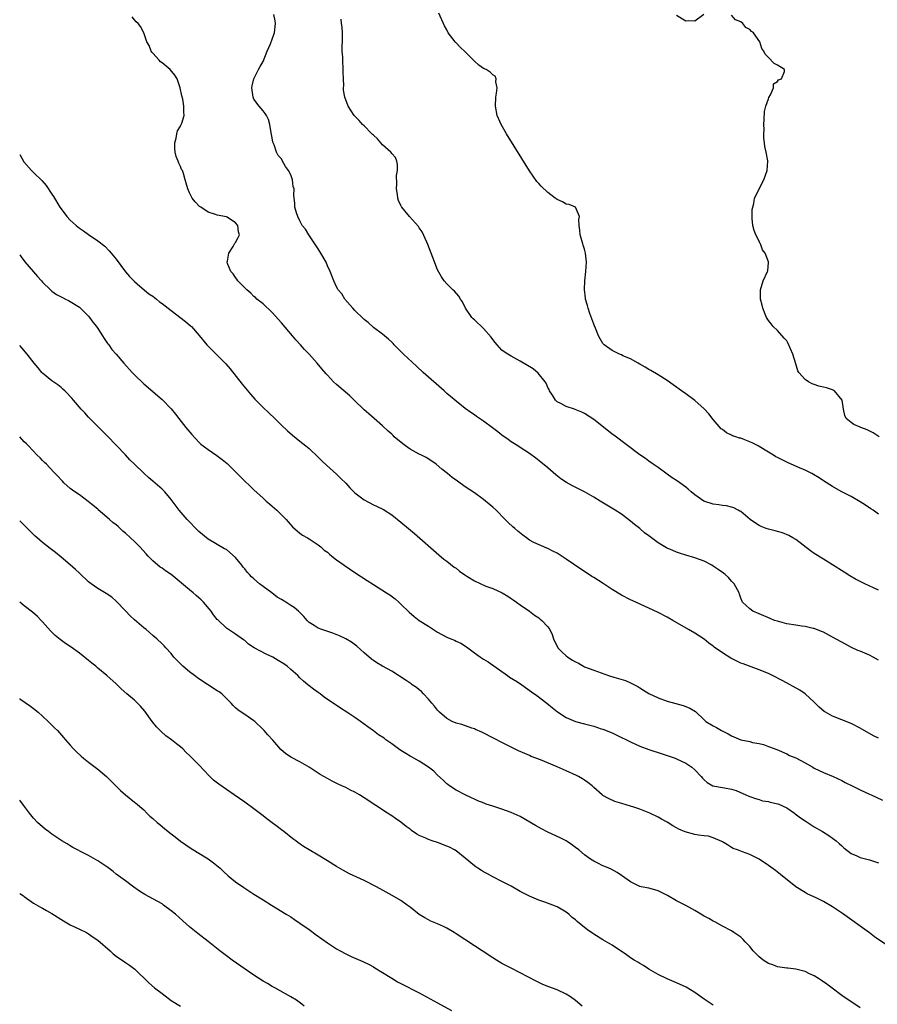
# Model space of a CAD drawing. Units: inches. Extents: x 2649000 to 2649739, y 1501234 to 1502431.
# Drawn here: x 2649000 to 2649187, y 1501649 to 1501864 of the extents above; entities that cross this region are included whole.
import ezdxf

# ---------------------------------------------------------------- set-up
doc = ezdxf.new("R2010")
doc.units = ezdxf.units.IN
doc.header["$MEASUREMENT"] = 0
doc.layers.add('LD26491500_10ft', color=254, linetype='Continuous')

msp = doc.modelspace()

# ---------------------------------------------------------------- linework, layer by layer
at = {"layer": 'LD26491500_10ft'}
for points, elevation in [([(2649187, 1501707.35), (2649185.87, 1501707.87), (2649183, 1501709.51), (2649181, 1501710.56), (2649177, 1501712.13), (2649175.42, 1501713), (2649175.17, 1501713.17), (2649174.1, 1501714.1), (2649173, 1501715.19), (2649171.04, 1501717), (2649169.83, 1501717.83), (2649166.15, 1501719.85), (2649163.88, 1501721), (2649163, 1501721.41), (2649161, 1501722.25), (2649157.54, 1501723.54), (2649157, 1501723.72), (2649155, 1501724.69), (2649154.8, 1501724.8), (2649153, 1501725.91), (2649151.2, 1501727.2), (2649151, 1501727.38), (2649150.03, 1501728.03), (2649149, 1501728.94), (2649147, 1501730.25), (2649145.64, 1501731), (2649142.22, 1501733), (2649141, 1501733.69), (2649139, 1501734.75), (2649134.17, 1501737), (2649133, 1501737.51), (2649131, 1501738.49), (2649129, 1501739.71), (2649127.03, 1501741.03), (2649125, 1501742.37), (2649124.59, 1501742.59), (2649123, 1501743.63), (2649122.15, 1501744.15), (2649119, 1501746.34), (2649117, 1501747.62), (2649116.08, 1501748.08), (2649115, 1501748.66), (2649114.75, 1501748.75), (2649111.95, 1501749.95), (2649111, 1501750.51), (2649110.35, 1501751), (2649109.54, 1501751.54), (2649108.43, 1501752.43), (2649107.84, 1501753), (2649107.37, 1501753.37), (2649106.33, 1501754.33), (2649105.71, 1501755), (2649103.71, 1501757), (2649103, 1501757.67), (2649101.45, 1501759), (2649101, 1501759.37), (2649099, 1501760.78), (2649097, 1501762.11), (2649095.3, 1501763.3), (2649094.15, 1501764.15), (2649093.15, 1501765), (2649091.94, 1501765.94), (2649090.71, 1501767), (2649089.71, 1501767.71), (2649088.48, 1501768.48), (2649087.49, 1501769), (2649087, 1501769.24), (2649085, 1501770.32), (2649084.01, 1501771), (2649083.44, 1501771.44), (2649083, 1501771.82), (2649082.31, 1501772.31), (2649081.55, 1501773), (2649081.28, 1501773.28), (2649081, 1501773.6), (2649080.19, 1501774.19), (2649079, 1501775.39), (2649077.16, 1501777), (2649075.98, 1501777.98), (2649075, 1501778.88), (2649072.84, 1501781), (2649071.9, 1501781.9), (2649069, 1501784.41), (2649068.35, 1501785), (2649067, 1501786.39), (2649066.71, 1501786.71), (2649065.79, 1501787.79), (2649064.8, 1501789), (2649063.05, 1501791), (2649062.03, 1501792.03), (2649061.17, 1501793), (2649060.11, 1501794.11), (2649059.4, 1501795), (2649057, 1501797.85), (2649055, 1501800.1), (2649053, 1501801.92), (2649051.66, 1501803), (2649051.33, 1501803.33), (2649051, 1501803.57), (2649050.31, 1501804.31), (2649049.43, 1501805), (2649047.49, 1501807), (2649047.31, 1501807.31), (2649047, 1501807.71), (2649046.49, 1501808.49), (2649045.95, 1501809), (2649045.23, 1501810.77), (2649045.17, 1501811), (2649045.22, 1501811.22), (2649045.51, 1501813), (2649046.47, 1501814.47), (2649046.78, 1501815), (2649046.85, 1501815.15), (2649047, 1501815.32), (2649047.6, 1501816.4), (2649047.84, 1501817), (2649047.62, 1501817.62), (2649047.48, 1501819), (2649047, 1501819.61), (2649045.19, 1501820.81), (2649045, 1501820.92), (2649043, 1501821.24), (2649042.6, 1501821.4), (2649041, 1501821.89), (2649039.43, 1501823), (2649039.18, 1501823.18), (2649038.2, 1501824.2), (2649037.58, 1501825), (2649037, 1501826.12), (2649036.61, 1501827), (2649036.23, 1501828.23), (2649036.05, 1501829), (2649035.64, 1501830.36), (2649035.41, 1501831), (2649035.24, 1501831.24), (2649035, 1501831.85), (2649034.63, 1501832.63), (2649034.52, 1501833), (2649034.06, 1501834.06), (2649033.84, 1501835), (2649033.78, 1501835.78), (2649033.75, 1501837), (2649034.04, 1501838.04), (2649034.22, 1501839), (2649034.38, 1501839.62), (2649035, 1501840.62), (2649035.1, 1501840.9), (2649035.17, 1501841), (2649035.28, 1501841.28), (2649035.83, 1501843), (2649035.71, 1501843.71), (2649035.72, 1501845), (2649035.49, 1501846.51), (2649035.27, 1501847.27), (2649034.97, 1501849), (2649034.26, 1501851), (2649033.78, 1501851.78), (2649032.74, 1501853), (2649031, 1501854.45), (2649030.68, 1501854.68), (2649030.39, 1501855), (2649029, 1501856.59), (2649028.79, 1501856.79), (2649028.62, 1501857), (2649028.2, 1501858.2), (2649027.68, 1501859), (2649027.02, 1501861.02), (2649026.33, 1501862.33), (2649025.8, 1501863), (2649025.39, 1501863.39), (2649025, 1501863.84), (2649024.5, 1501864.5)], 9130), ([(2649187, 1501724.35), (2649185.83, 1501725), (2649185, 1501725.41), (2649183, 1501726.28), (2649182.48, 1501726.48), (2649181.13, 1501727.13), (2649179.82, 1501727.82), (2649177, 1501729.37), (2649175, 1501730.42), (2649174.6, 1501730.6), (2649173, 1501731.21), (2649172.75, 1501731.25), (2649171, 1501731.65), (2649170.26, 1501731.74), (2649169, 1501731.93), (2649167, 1501732.28), (2649165, 1501732.8), (2649164.35, 1501733), (2649163.39, 1501733.39), (2649161, 1501734.43), (2649159.65, 1501735), (2649159, 1501735.55), (2649157.41, 1501737), (2649157, 1501737.87), (2649156.73, 1501738.73), (2649156.62, 1501739), (2649155.56, 1501741), (2649155, 1501741.55), (2649154.32, 1501742.32), (2649153.62, 1501743), (2649153.27, 1501743.27), (2649152.1, 1501744.1), (2649151, 1501744.82), (2649150.69, 1501745), (2649149, 1501745.87), (2649147, 1501746.65), (2649145, 1501747.22), (2649143.66, 1501747.66), (2649143, 1501747.85), (2649142.2, 1501748.2), (2649141, 1501748.7), (2649140.81, 1501748.81), (2649139, 1501749.92), (2649137.54, 1501751), (2649137, 1501751.41), (2649136.07, 1501752.07), (2649135, 1501753.03), (2649133.88, 1501753.88), (2649133, 1501754.65), (2649131, 1501756.12), (2649129.66, 1501757), (2649126.4, 1501759), (2649125, 1501759.83), (2649123, 1501760.97), (2649120.33, 1501762.33), (2649119.05, 1501763.05), (2649117.84, 1501763.84), (2649116.71, 1501764.71), (2649115, 1501766.21), (2649113.5, 1501767.5), (2649112.37, 1501768.37), (2649111, 1501769.38), (2649109, 1501770.67), (2649108.44, 1501771), (2649107, 1501771.93), (2649106.37, 1501772.37), (2649105, 1501773.37), (2649104.1, 1501774.1), (2649102.96, 1501774.96), (2649101, 1501776.37), (2649099.43, 1501777.43), (2649099, 1501777.76), (2649098.25, 1501778.25), (2649097, 1501779.18), (2649095, 1501780.75), (2649093.77, 1501781.77), (2649093, 1501782.45), (2649092.4, 1501783), (2649087.83, 1501787), (2649086.36, 1501788.36), (2649083.56, 1501791), (2649083, 1501791.58), (2649081.56, 1501793), (2649081.29, 1501793.29), (2649081, 1501793.64), (2649080.29, 1501794.29), (2649079, 1501795.38), (2649077, 1501796.82), (2649075.87, 1501797.87), (2649075, 1501798.51), (2649074.77, 1501798.77), (2649073, 1501800.48), (2649072.51, 1501801), (2649070.76, 1501803), (2649070.11, 1501804.11), (2649069.36, 1501805), (2649069, 1501805.63), (2649068.37, 1501807), (2649067.58, 1501809), (2649067, 1501810.26), (2649066.7, 1501811), (2649065.59, 1501813), (2649065, 1501813.95), (2649064.28, 1501815), (2649062.97, 1501817), (2649062.2, 1501818.2), (2649061.53, 1501819), (2649061, 1501820.04), (2649060.53, 1501821), (2649060.24, 1501821.76), (2649059.94, 1501823), (2649059.89, 1501823.89), (2649059.79, 1501825), (2649059.66, 1501825.66), (2649059.74, 1501827), (2649059.51, 1501827.51), (2649059.37, 1501829), (2649059, 1501830.08), (2649058.53, 1501831), (2649057.9, 1501831.9), (2649057.18, 1501833.18), (2649057, 1501833.57), (2649056.3, 1501834.3), (2649055.93, 1501835), (2649055.38, 1501836.62), (2649055.21, 1501837), (2649055.15, 1501837.15), (2649055, 1501838.13), (2649054.86, 1501838.86), (2649054.77, 1501839.23), (2649054.49, 1501841), (2649054.14, 1501842.14), (2649053.77, 1501843), (2649053.43, 1501843.43), (2649053, 1501844.03), (2649052.17, 1501845), (2649051, 1501846.57), (2649050.86, 1501847), (2649050.55, 1501849), (2649050.59, 1501849.41), (2649050.95, 1501851), (2649051.96, 1501853), (2649052.37, 1501853.63), (2649053, 1501854.77), (2649053.9, 1501857), (2649054.6, 1501858.6), (2649054.75, 1501859), (2649054.8, 1501859.2), (2649055, 1501859.61), (2649055.35, 1501860.65), (2649055.49, 1501861), (2649055.71, 1501863), (2649055.59, 1501863.59), (2649055.36, 1501865)], 9140), ([(2649187, 1501739.58), (2649185.87, 1501740.13), (2649183.98, 1501741), (2649182, 1501742), (2649180.71, 1501742.71), (2649179.49, 1501743.49), (2649177, 1501745.12), (2649175, 1501746.31), (2649173, 1501747.57), (2649172.16, 1501748.16), (2649169, 1501750.59), (2649168.33, 1501751), (2649167.49, 1501751.49), (2649166.07, 1501752.07), (2649165, 1501752.34), (2649164.5, 1501752.5), (2649163, 1501752.84), (2649162.55, 1501753), (2649161.45, 1501753.45), (2649161, 1501753.66), (2649160.17, 1501754.17), (2649159.04, 1501755), (2649157, 1501756.7), (2649156.81, 1501756.81), (2649156.41, 1501757), (2649155.49, 1501757.49), (2649155, 1501757.64), (2649153.92, 1501757.92), (2649153, 1501758.02), (2649152.19, 1501758.19), (2649151, 1501758.32), (2649148.95, 1501758.95), (2649147, 1501760.33), (2649146.19, 1501761), (2649145.58, 1501761.58), (2649145, 1501762.05), (2649143.71, 1501763), (2649143, 1501763.49), (2649142.08, 1501764.08), (2649141, 1501764.88), (2649139, 1501766.32), (2649137.96, 1501767), (2649137, 1501767.65), (2649136.23, 1501768.23), (2649135, 1501769.06), (2649129.35, 1501773.35), (2649129, 1501773.59), (2649127.11, 1501775.11), (2649125, 1501776.75), (2649123, 1501778.06), (2649122.36, 1501778.36), (2649120.95, 1501778.95), (2649120.76, 1501779), (2649119, 1501779.59), (2649117.79, 1501780.21), (2649117, 1501780.64), (2649116.63, 1501781), (2649116.03, 1501782.03), (2649115.36, 1501783), (2649115.26, 1501783.26), (2649115, 1501783.76), (2649114.66, 1501784.66), (2649114.41, 1501785), (2649112.88, 1501786.88), (2649111.77, 1501787.77), (2649109, 1501789.5), (2649107, 1501790.57), (2649106.27, 1501791), (2649105.51, 1501791.51), (2649105, 1501791.88), (2649103.95, 1501793), (2649103.54, 1501793.54), (2649103, 1501794.2), (2649102.67, 1501794.67), (2649101, 1501796.61), (2649099, 1501798.45), (2649098.7, 1501798.7), (2649098.42, 1501799), (2649097.06, 1501801), (2649096.41, 1501802.41), (2649096.01, 1501803), (2649095.62, 1501803.62), (2649094.69, 1501804.69), (2649094.31, 1501805), (2649093, 1501806.28), (2649092.4, 1501807), (2649091.84, 1501807.84), (2649091, 1501809.38), (2649089.98, 1501812.02), (2649089.58, 1501813), (2649088.88, 1501814.88), (2649088.62, 1501815.38), (2649087.63, 1501817.63), (2649087, 1501818.5), (2649086.81, 1501818.81), (2649084.88, 1501821), (2649083.19, 1501823), (2649083.11, 1501823.11), (2649083, 1501823.37), (2649082.44, 1501824.44), (2649082.31, 1501825), (2649082.26, 1501825.74), (2649082.06, 1501827), (2649082.11, 1501828.11), (2649082.07, 1501829.93), (2649082.23, 1501831), (2649082.28, 1501832.28), (2649082.1, 1501833), (2649081.82, 1501833.82), (2649081, 1501834.71), (2649080.91, 1501834.91), (2649080.82, 1501835), (2649079, 1501836.59), (2649077.91, 1501837.91), (2649077, 1501838.68), (2649076.85, 1501838.85), (2649076.69, 1501839), (2649075, 1501840.71), (2649074.65, 1501841), (2649073.92, 1501841.92), (2649073, 1501842.85), (2649072.84, 1501843), (2649071.53, 1501845), (2649070.8, 1501847), (2649070.51, 1501848.51), (2649070.51, 1501849), (2649070.55, 1501849.45), (2649070.47, 1501851), (2649070.43, 1501852.43), (2649070.43, 1501853), (2649070.32, 1501855), (2649070.32, 1501855.68), (2649070.23, 1501857), (2649070.19, 1501858.19), (2649070.26, 1501859), (2649070.29, 1501859.71), (2649070.27, 1501861), (2649070.2, 1501862.2), (2649070.09, 1501863), (2649069.98, 1501863.98)], 9150), ([(2649187, 1501756.14), (2649185.82, 1501757), (2649185.33, 1501757.33), (2649184.13, 1501758.13), (2649183, 1501758.84), (2649181, 1501760.01), (2649178.89, 1501761.11), (2649177, 1501762.15), (2649175, 1501763.42), (2649174.07, 1501764.07), (2649172.81, 1501764.81), (2649172.47, 1501765), (2649171, 1501765.72), (2649169.75, 1501766.25), (2649167.34, 1501767.34), (2649167, 1501767.48), (2649165, 1501768.45), (2649164.65, 1501768.65), (2649164.1, 1501769), (2649163, 1501769.63), (2649161, 1501770.89), (2649160.81, 1501771), (2649159.6, 1501771.6), (2649159, 1501771.88), (2649157.52, 1501772.48), (2649157, 1501772.66), (2649156.71, 1501772.71), (2649155.93, 1501773), (2649155.23, 1501773.23), (2649155, 1501773.37), (2649153.87, 1501773.87), (2649153, 1501774.56), (2649152.76, 1501774.76), (2649151, 1501776.79), (2649150.02, 1501778.02), (2649149, 1501779.12), (2649147, 1501780.89), (2649145, 1501782.37), (2649144.1, 1501783), (2649142.31, 1501784.31), (2649141, 1501785.22), (2649139, 1501786.49), (2649137.44, 1501787.44), (2649137, 1501787.64), (2649136.19, 1501788.19), (2649135, 1501788.8), (2649134.67, 1501789), (2649133, 1501789.94), (2649131.34, 1501790.66), (2649131, 1501790.83), (2649130.57, 1501791), (2649129, 1501791.77), (2649127.24, 1501793), (2649127, 1501793.29), (2649126.36, 1501794.36), (2649126.04, 1501795), (2649125.35, 1501796.65), (2649125.16, 1501797.16), (2649125, 1501797.52), (2649124.14, 1501799.86), (2649123.74, 1501801), (2649123.59, 1501801.59), (2649123.18, 1501803), (2649123.17, 1501803.17), (2649122.94, 1501805.06), (2649123.06, 1501807), (2649123.29, 1501809), (2649123.38, 1501811), (2649123.2, 1501813), (2649123, 1501813.85), (2649122.71, 1501814.71), (2649122.64, 1501815), (2649122.5, 1501815.5), (2649122.04, 1501817), (2649121.98, 1501817.98), (2649121.79, 1501819), (2649121.71, 1501820.29), (2649121.88, 1501821), (2649121, 1501822.98), (2649119.61, 1501823.61), (2649119, 1501823.65), (2649118.16, 1501824.16), (2649117, 1501824.69), (2649116.61, 1501825), (2649115, 1501826.18), (2649113.55, 1501827.55), (2649113, 1501828.16), (2649112.62, 1501828.62), (2649111, 1501830.92), (2649106, 1501839), (2649104.83, 1501841), (2649103.94, 1501843), (2649103.59, 1501845), (2649103.7, 1501847), (2649103.83, 1501847.83), (2649103.93, 1501849), (2649103.7, 1501850.3), (2649103.73, 1501851), (2649103.51, 1501851.51), (2649103, 1501851.86), (2649102.45, 1501852.45), (2649101.55, 1501853), (2649101, 1501853.23), (2649099.95, 1501853.95), (2649099, 1501854.79), (2649098.82, 1501855), (2649097.9, 1501855.9), (2649097, 1501856.84), (2649095.87, 1501857.87), (2649095, 1501858.83), (2649094.89, 1501858.89), (2649094.81, 1501859), (2649094.3, 1501859.7), (2649093.32, 1501861), (2649093, 1501861.66), (2649092.51, 1501862.51), (2649091.29, 1501865.29)], 9160), ([(2649148.99, 1501865.01), (2649147, 1501863.55), (2649145.62, 1501863.62), (2649145, 1501863.51), (2649143, 1501864.76)], 9170), ([(2649187.12, 1501773), (2649185.83, 1501773.84), (2649184.5, 1501774.5), (2649183.11, 1501775), (2649183, 1501775.07), (2649181.64, 1501775.64), (2649181, 1501776.09), (2649179.92, 1501777), (2649179.64, 1501777.64), (2649179.39, 1501779), (2649179.04, 1501781), (2649177.4, 1501783), (2649177.14, 1501783.14), (2649177, 1501783.19), (2649175.64, 1501783.64), (2649175, 1501783.83), (2649174.03, 1501784.03), (2649173, 1501784.42), (2649172.51, 1501784.51), (2649171.75, 1501785), (2649171, 1501785.44), (2649169.66, 1501787), (2649169.39, 1501787.39), (2649169, 1501788.89), (2649168.32, 1501791), (2649167.33, 1501793.33), (2649167, 1501793.91), (2649166.46, 1501794.46), (2649165, 1501796.12), (2649164.04, 1501797), (2649163.61, 1501797.61), (2649163, 1501798.33), (2649162.6, 1501799), (2649162.28, 1501799.72), (2649161.78, 1501801), (2649161.66, 1501801.66), (2649161.27, 1501803), (2649161.27, 1501805), (2649161.91, 1501807), (2649162.83, 1501809), (2649162.86, 1501809.14), (2649163.05, 1501810.95), (2649163, 1501811.14), (2649162.32, 1501813), (2649161.75, 1501813.75), (2649161.31, 1501815), (2649161.18, 1501815.18), (2649161, 1501815.6), (2649160.31, 1501817), (2649159.93, 1501817.93), (2649159.65, 1501819), (2649159.49, 1501820.51), (2649159.45, 1501821), (2649159.5, 1501822.5), (2649159.59, 1501823), (2649159.83, 1501823.83), (2649159.99, 1501825), (2649162.03, 1501829), (2649162.75, 1501831), (2649162.88, 1501833), (2649162.87, 1501833.13), (2649162.53, 1501835), (2649162.22, 1501836.22), (2649162.2, 1501837), (2649162.03, 1501838.03), (2649162.05, 1501839), (2649162.09, 1501839.91), (2649162.03, 1501841), (2649162.11, 1501842.11), (2649162.17, 1501843.83), (2649162.48, 1501845), (2649163, 1501846.6), (2649163.08, 1501846.92), (2649163.47, 1501847.47), (2649164.13, 1501849), (2649164.15, 1501849.85), (2649165, 1501850.39), (2649165.22, 1501850.78), (2649165.83, 1501851), (2649166.54, 1501852.54), (2649166.52, 1501853), (2649165, 1501853.94), (2649164.3, 1501854.3), (2649163, 1501855.61), (2649162.33, 1501856.33), (2649162.03, 1501857), (2649161.57, 1501857.57), (2649161.17, 1501859), (2649159.74, 1501861), (2649159.3, 1501861.3), (2649159, 1501861.71), (2649158.13, 1501862.13), (2649157.46, 1501863), (2649157, 1501863.37), (2649155.83, 1501863.83), (2649155, 1501864.84)], 9170), ([(2649000, 1501834.45), (2649000.9, 1501832.89), (2649002.56, 1501831), (2649003, 1501830.58), (2649004.79, 1501828.79), (2649005.73, 1501827.73), (2649007, 1501825.82), (2649007.35, 1501825.35), (2649008.77, 1501823), (2649009, 1501822.64), (2649010.28, 1501821), (2649011, 1501820.2), (2649012.33, 1501819), (2649013, 1501818.44), (2649013.87, 1501817.87), (2649015, 1501817.06), (2649017, 1501815.7), (2649018.5, 1501814.5), (2649019.5, 1501813.5), (2649019.94, 1501813), (2649021, 1501811.66), (2649023, 1501808.96), (2649023.91, 1501807.91), (2649025, 1501806.82), (2649026.18, 1501805.82), (2649028.13, 1501804.13), (2649029, 1501803.59), (2649029.33, 1501803.32), (2649029.77, 1501803), (2649030.42, 1501802.42), (2649031, 1501802.06), (2649033, 1501800.49), (2649036.1, 1501798.1), (2649037.18, 1501797.18), (2649037.37, 1501797), (2649039.07, 1501795.07), (2649040.74, 1501793), (2649041, 1501792.71), (2649043, 1501790.8), (2649044.89, 1501788.89), (2649045.79, 1501787.79), (2649048.46, 1501784.46), (2649050.25, 1501782.25), (2649051.19, 1501781.19), (2649053, 1501779.36), (2649054.21, 1501778.21), (2649055.52, 1501777), (2649057, 1501775.55), (2649058.32, 1501774.32), (2649059.37, 1501773.37), (2649061, 1501772.06), (2649062.27, 1501771), (2649063, 1501770.41), (2649065, 1501768.53), (2649065.75, 1501767.75), (2649066.79, 1501766.79), (2649069, 1501764.82), (2649069.9, 1501763.9), (2649071, 1501762.89), (2649071.88, 1501761.88), (2649073, 1501760.78), (2649075, 1501759.24), (2649077, 1501758.19), (2649077.84, 1501757.84), (2649079.18, 1501757.18), (2649081, 1501756.03), (2649083, 1501754.43), (2649084.66, 1501753), (2649085.95, 1501751.95), (2649091.27, 1501747.27), (2649092.36, 1501746.36), (2649093, 1501745.87), (2649094.61, 1501744.61), (2649095, 1501744.36), (2649095.73, 1501743.73), (2649096.9, 1501742.9), (2649097.36, 1501742.64), (2649099, 1501741.61), (2649101.52, 1501740.48), (2649103, 1501739.95), (2649105.07, 1501739), (2649106.26, 1501738.26), (2649107, 1501737.77), (2649107.45, 1501737.45), (2649108.18, 1501737), (2649109, 1501736.4), (2649111.01, 1501735), (2649112.11, 1501734.11), (2649113, 1501733.55), (2649113.3, 1501733.3), (2649113.7, 1501733), (2649115, 1501731.6), (2649115.43, 1501731), (2649115.9, 1501729.9), (2649116.21, 1501729), (2649117.2, 1501727), (2649118.1, 1501726.1), (2649119, 1501725.25), (2649119.31, 1501725), (2649120.37, 1501724.37), (2649121, 1501723.95), (2649121.65, 1501723.65), (2649122.77, 1501723), (2649123, 1501722.89), (2649125, 1501722.15), (2649128.22, 1501721), (2649129.36, 1501720.64), (2649131.92, 1501719.92), (2649133, 1501719.41), (2649134.57, 1501718.57), (2649135, 1501718.29), (2649135.81, 1501717.81), (2649137, 1501717.06), (2649139, 1501716.11), (2649141, 1501715.43), (2649142.89, 1501714.89), (2649144.43, 1501714.43), (2649145, 1501714.23), (2649145.88, 1501713.88), (2649147.15, 1501713.15), (2649149, 1501711.37), (2649149.41, 1501711), (2649151, 1501710.02), (2649151.7, 1501709.7), (2649152.78, 1501709), (2649154.27, 1501708.27), (2649155, 1501707.85), (2649157, 1501707.02), (2649159, 1501706.61), (2649159.56, 1501706.44), (2649161, 1501706.18), (2649161.95, 1501705.95), (2649163, 1501705.54), (2649164.85, 1501704.85), (2649167, 1501703.93), (2649167.61, 1501703.61), (2649169, 1501703.04), (2649171, 1501701.96), (2649172.67, 1501701), (2649173, 1501700.83), (2649175, 1501699.86), (2649177.1, 1501699), (2649179, 1501698.1), (2649179.72, 1501697.72), (2649181.24, 1501697), (2649182.39, 1501696.39), (2649183, 1501696.12), (2649185, 1501695.18), (2649185.4, 1501695), (2649186.49, 1501694.49), (2649187.83, 1501693.83)], 9120), ([(2649000, 1501812.64), (2649000.29, 1501812.22), (2649001.12, 1501811.12), (2649003, 1501808.91), (2649003.89, 1501807.89), (2649004.72, 1501807), (2649005, 1501806.67), (2649006.67, 1501805), (2649006.84, 1501804.84), (2649007, 1501804.72), (2649008.02, 1501804.02), (2649009.32, 1501803.32), (2649009.99, 1501803), (2649010.65, 1501802.65), (2649011, 1501802.47), (2649013, 1501801.2), (2649013.23, 1501801), (2649015, 1501799.29), (2649015.23, 1501799), (2649015.94, 1501797.94), (2649016.72, 1501797), (2649017, 1501796.59), (2649018.02, 1501795), (2649018.37, 1501794.37), (2649019, 1501793.55), (2649019.21, 1501793.21), (2649019.4, 1501793), (2649020.04, 1501792.04), (2649020.97, 1501791), (2649022.65, 1501789), (2649024.5, 1501787), (2649025, 1501786.49), (2649027, 1501784.55), (2649031, 1501781.14), (2649033, 1501779.11), (2649033.94, 1501777.94), (2649034.62, 1501777), (2649036.16, 1501775), (2649037.46, 1501773.46), (2649039, 1501771.8), (2649039.42, 1501771.42), (2649041, 1501770.21), (2649042.94, 1501768.94), (2649044.08, 1501768.08), (2649045.15, 1501767.15), (2649047, 1501765.36), (2649048.18, 1501764.18), (2649051, 1501761.44), (2649053, 1501759.6), (2649053.68, 1501759), (2649054.4, 1501758.4), (2649055, 1501757.87), (2649055.48, 1501757.48), (2649056, 1501757), (2649058, 1501755), (2649058.44, 1501754.44), (2649059.39, 1501753.39), (2649061, 1501752.03), (2649061.59, 1501751.59), (2649062.65, 1501751), (2649063, 1501750.79), (2649065, 1501749.48), (2649065.6, 1501749), (2649066.32, 1501748.32), (2649067, 1501747.83), (2649067.42, 1501747.42), (2649067.93, 1501747), (2649069, 1501746.17), (2649070.64, 1501745), (2649073, 1501743.46), (2649075.66, 1501741.66), (2649077, 1501740.79), (2649079.89, 1501739), (2649080.56, 1501738.56), (2649081.72, 1501737.72), (2649082.55, 1501737), (2649083, 1501736.57), (2649084.78, 1501734.78), (2649085.87, 1501733.87), (2649086.96, 1501733), (2649089, 1501731.77), (2649090.13, 1501731), (2649091, 1501730.45), (2649093, 1501729.36), (2649093.84, 1501729), (2649094.68, 1501728.68), (2649095, 1501728.51), (2649096.03, 1501728.02), (2649097.26, 1501727.26), (2649099, 1501725.97), (2649100.35, 1501725), (2649101, 1501724.57), (2649101.97, 1501723.97), (2649106.18, 1501721), (2649106.67, 1501720.67), (2649108.41, 1501719.59), (2649109.31, 1501719), (2649111.46, 1501717.46), (2649112.63, 1501716.63), (2649114.79, 1501715), (2649115.98, 1501713.98), (2649117.08, 1501713.08), (2649119, 1501711.85), (2649121, 1501710.98), (2649123, 1501710.45), (2649124.17, 1501710.17), (2649125, 1501709.93), (2649126.6, 1501709.4), (2649127, 1501709.29), (2649129, 1501708.49), (2649130.02, 1501708.02), (2649133, 1501706.54), (2649135, 1501705.64), (2649137, 1501704.9), (2649139.91, 1501703.91), (2649141, 1501703.6), (2649141.43, 1501703.43), (2649142.7, 1501703), (2649143, 1501702.88), (2649145, 1501701.9), (2649146.36, 1501701), (2649147, 1501700.46), (2649148.37, 1501699), (2649148.65, 1501698.65), (2649149, 1501698.29), (2649149.67, 1501697.67), (2649150.95, 1501696.95), (2649153, 1501696.63), (2649153.47, 1501696.53), (2649155, 1501696.26), (2649155.97, 1501695.97), (2649158.13, 1501695), (2649158.75, 1501694.75), (2649159, 1501694.63), (2649160.19, 1501694.19), (2649161, 1501693.97), (2649161.73, 1501693.73), (2649163, 1501693.52), (2649163.41, 1501693.41), (2649165.07, 1501693.07), (2649165.25, 1501693), (2649167, 1501692.19), (2649168.72, 1501691), (2649168.87, 1501690.87), (2649170, 1501690), (2649171, 1501689.31), (2649173, 1501688.03), (2649174.77, 1501687), (2649176.15, 1501686.15), (2649177, 1501685.58), (2649177.74, 1501685), (2649178.41, 1501684.41), (2649179, 1501683.88), (2649179.44, 1501683.44), (2649181, 1501682.21), (2649182.3, 1501681.7), (2649183, 1501681.36), (2649185, 1501680.88), (2649187, 1501680.17)], 9110), ([(2649189, 1501662.1), (2649186.1, 1501664.1), (2649185, 1501664.94), (2649179.18, 1501669.18), (2649177, 1501670.62), (2649175, 1501671.75), (2649173.53, 1501672.47), (2649171.46, 1501673.46), (2649171, 1501673.72), (2649169.01, 1501675), (2649165.67, 1501677.67), (2649164.53, 1501678.53), (2649163, 1501679.64), (2649161, 1501681), (2649159, 1501682.02), (2649157.39, 1501682.61), (2649156.25, 1501683), (2649155.34, 1501683.34), (2649155, 1501683.55), (2649154.13, 1501684.13), (2649153, 1501684.77), (2649152.87, 1501684.87), (2649151, 1501685.65), (2649149.98, 1501685.98), (2649149, 1501686.06), (2649147.76, 1501686.24), (2649147, 1501686.37), (2649144.92, 1501686.92), (2649143.52, 1501687.52), (2649143, 1501687.84), (2649142.22, 1501688.22), (2649141, 1501689.03), (2649139.71, 1501689.71), (2649139, 1501690.11), (2649137.21, 1501691), (2649135, 1501691.87), (2649133.68, 1501692.32), (2649133, 1501692.54), (2649131.09, 1501693.09), (2649129.59, 1501693.59), (2649128.2, 1501694.2), (2649127, 1501694.89), (2649126.84, 1501695), (2649125, 1501696.62), (2649124.61, 1501697), (2649123.72, 1501697.72), (2649123, 1501698.18), (2649122.52, 1501698.52), (2649121.66, 1501699), (2649121.22, 1501699.22), (2649119, 1501700.25), (2649117, 1501701.14), (2649113.39, 1501702.61), (2649111.39, 1501703.39), (2649111, 1501703.56), (2649109.98, 1501703.98), (2649108.61, 1501704.61), (2649107, 1501705.39), (2649105, 1501706.4), (2649103.3, 1501707.3), (2649100.65, 1501708.65), (2649099.27, 1501709.27), (2649099, 1501709.38), (2649098.46, 1501709.54), (2649096.3, 1501710.3), (2649095, 1501710.64), (2649094.16, 1501711), (2649093, 1501711.6), (2649091.38, 1501713), (2649091, 1501713.42), (2649090.3, 1501714.3), (2649089.7, 1501715), (2649089, 1501715.88), (2649087.92, 1501717), (2649087.5, 1501717.5), (2649087, 1501717.87), (2649086.38, 1501718.38), (2649085.45, 1501719), (2649085.2, 1501719.2), (2649084.12, 1501719.88), (2649081, 1501721.92), (2649079, 1501723.03), (2649077.76, 1501723.76), (2649077, 1501724.26), (2649076.57, 1501724.57), (2649075, 1501725.91), (2649073.37, 1501727.37), (2649072.24, 1501728.24), (2649070.99, 1501728.99), (2649069.65, 1501729.65), (2649068.21, 1501730.21), (2649065.77, 1501731), (2649065, 1501731.3), (2649064.12, 1501731.87), (2649063, 1501732.56), (2649062.56, 1501733), (2649061.85, 1501733.85), (2649060.73, 1501735), (2649059.78, 1501735.78), (2649059, 1501736.28), (2649057.97, 1501737), (2649057, 1501737.54), (2649056.09, 1501738.09), (2649054.89, 1501739), (2649053, 1501740.38), (2649052.22, 1501741), (2649051, 1501742.09), (2649050.47, 1501742.47), (2649050.02, 1501743), (2649049.53, 1501743.53), (2649049, 1501744.25), (2649048.62, 1501744.62), (2649048.35, 1501745), (2649047, 1501746.67), (2649045.78, 1501747.78), (2649045, 1501748.41), (2649044.62, 1501748.62), (2649041, 1501750.7), (2649039, 1501752.36), (2649038.35, 1501753), (2649037, 1501754.47), (2649036.49, 1501755), (2649034.75, 1501757), (2649033, 1501759.36), (2649031.61, 1501761), (2649031, 1501761.62), (2649029, 1501763.35), (2649028.09, 1501764.09), (2649027, 1501765.06), (2649025, 1501767.01), (2649024, 1501768), (2649023, 1501769.05), (2649021, 1501771.19), (2649019.15, 1501773.15), (2649017, 1501775.26), (2649015, 1501777.27), (2649014.19, 1501778.19), (2649013.39, 1501779), (2649011.68, 1501781), (2649011.38, 1501781.38), (2649011, 1501781.79), (2649010.44, 1501782.44), (2649009.81, 1501783), (2649009.4, 1501783.4), (2649009, 1501783.71), (2649008.3, 1501784.3), (2649007, 1501785.16), (2649005, 1501786.83), (2649004.83, 1501787), (2649004.01, 1501788.01), (2649003.16, 1501789), (2649001.59, 1501791), (2649000.43, 1501792.37), (2649000, 1501792.86)], 9100), ([(2649183, 1501648.61), (2649179, 1501651.31), (2649176.87, 1501652.87), (2649175.74, 1501653.74), (2649174.58, 1501654.58), (2649173.92, 1501655), (2649173, 1501655.56), (2649171.98, 1501656.02), (2649171, 1501656.5), (2649169.02, 1501657.02), (2649167.24, 1501657.24), (2649167, 1501657.24), (2649165.5, 1501657.5), (2649165, 1501657.54), (2649163.97, 1501657.97), (2649163, 1501658.28), (2649161.87, 1501659), (2649161, 1501659.73), (2649159.73, 1501661), (2649159, 1501661.95), (2649157.92, 1501663), (2649157.5, 1501663.5), (2649157, 1501664.01), (2649155.51, 1501665), (2649155, 1501665.36), (2649153, 1501666.41), (2649151.32, 1501667.32), (2649151, 1501667.46), (2649150.06, 1501668.06), (2649149, 1501668.61), (2649147, 1501669.83), (2649145, 1501670.91), (2649143, 1501671.92), (2649141.06, 1501673.06), (2649139.73, 1501673.73), (2649139, 1501674.06), (2649138.29, 1501674.29), (2649137, 1501674.66), (2649135.3, 1501675), (2649135, 1501675.07), (2649133, 1501676.02), (2649131.28, 1501677.28), (2649131, 1501677.46), (2649130.11, 1501678.11), (2649128.78, 1501678.79), (2649128.27, 1501679), (2649127.4, 1501679.4), (2649127, 1501679.56), (2649125.88, 1501680.12), (2649125, 1501680.54), (2649124.3, 1501681), (2649123, 1501681.95), (2649121.74, 1501683), (2649121, 1501683.56), (2649120.17, 1501684.17), (2649118.97, 1501684.97), (2649117.65, 1501685.65), (2649115, 1501686.9), (2649113.61, 1501687.61), (2649112.33, 1501688.33), (2649109, 1501690.26), (2649107, 1501691.18), (2649105, 1501691.89), (2649103, 1501692.52), (2649101.59, 1501693), (2649101.16, 1501693.16), (2649099.73, 1501693.73), (2649099, 1501694.09), (2649098.36, 1501694.36), (2649097, 1501695), (2649095, 1501696.04), (2649093.58, 1501697), (2649093.24, 1501697.24), (2649093, 1501697.43), (2649092.22, 1501698.22), (2649091, 1501699.3), (2649090.16, 1501700.16), (2649089, 1501701.04), (2649087, 1501702.35), (2649085.29, 1501703.29), (2649085, 1501703.43), (2649084.04, 1501704.04), (2649083, 1501704.64), (2649082.48, 1501705), (2649081, 1501706.12), (2649079.74, 1501707), (2649079.32, 1501707.32), (2649078.11, 1501708.11), (2649077, 1501708.93), (2649075.79, 1501709.79), (2649075, 1501710.41), (2649074.18, 1501711), (2649073, 1501711.82), (2649071.25, 1501713), (2649069.86, 1501713.86), (2649066.31, 1501716.31), (2649065.42, 1501717), (2649065, 1501717.31), (2649064, 1501718), (2649063, 1501718.78), (2649062.75, 1501719), (2649061.78, 1501719.78), (2649061, 1501720.49), (2649060.53, 1501721), (2649059, 1501722.29), (2649058.22, 1501723), (2649057.51, 1501723.51), (2649056.29, 1501724.29), (2649055.1, 1501725), (2649053.65, 1501725.65), (2649051.04, 1501727.04), (2649049.83, 1501727.83), (2649049, 1501728.59), (2649048.75, 1501728.75), (2649047, 1501730), (2649045, 1501731.3), (2649043.11, 1501733.11), (2649043, 1501733.22), (2649042.22, 1501734.22), (2649041.66, 1501735), (2649039.99, 1501737), (2649039.49, 1501737.49), (2649039, 1501737.95), (2649038.43, 1501738.43), (2649037.8, 1501739), (2649037, 1501739.63), (2649033, 1501743.01), (2649031.78, 1501743.78), (2649031, 1501744.37), (2649030.59, 1501744.59), (2649029, 1501745.94), (2649028.45, 1501746.45), (2649028, 1501747), (2649027.52, 1501747.52), (2649026.18, 1501749), (2649025, 1501750.16), (2649024.11, 1501751), (2649023, 1501752.03), (2649022.47, 1501752.47), (2649021.91, 1501753), (2649021.42, 1501753.42), (2649021, 1501753.81), (2649020.3, 1501754.3), (2649019.56, 1501755), (2649019, 1501755.48), (2649017.1, 1501757.1), (2649017, 1501757.2), (2649016, 1501758), (2649014.93, 1501758.93), (2649013, 1501760.33), (2649012, 1501761), (2649011, 1501761.76), (2649009.64, 1501763), (2649009.33, 1501763.33), (2649009, 1501763.63), (2649008.36, 1501764.36), (2649007.73, 1501765), (2649007.39, 1501765.39), (2649005.82, 1501767), (2649005.43, 1501767.43), (2649005, 1501767.85), (2649004.43, 1501768.43), (2649003.82, 1501769), (2649001.88, 1501771), (2649001.46, 1501771.46), (2649001, 1501771.92), (2649000, 1501773.01)], 9090), ([(2649151, 1501649.17), (2649149, 1501650.5), (2649147, 1501651.93), (2649145.08, 1501653.08), (2649143, 1501654.07), (2649141, 1501654.93), (2649139, 1501655.86), (2649137, 1501657), (2649135.8, 1501657.8), (2649135, 1501658.26), (2649134.55, 1501658.55), (2649133.78, 1501659), (2649133, 1501659.51), (2649132.13, 1501660.13), (2649129, 1501662.27), (2649127, 1501663.43), (2649125, 1501664.65), (2649124.79, 1501664.79), (2649123.61, 1501665.61), (2649123, 1501666.08), (2649121.38, 1501667.38), (2649121, 1501667.75), (2649120.3, 1501668.3), (2649119.57, 1501669), (2649119.24, 1501669.23), (2649119, 1501669.43), (2649117.91, 1501670.09), (2649117, 1501670.62), (2649116.09, 1501671), (2649114.36, 1501671.64), (2649113, 1501672.09), (2649111, 1501672.92), (2649109, 1501673.97), (2649107, 1501675.09), (2649105, 1501676.16), (2649103, 1501677.14), (2649101.83, 1501677.83), (2649101, 1501678.2), (2649100.53, 1501678.53), (2649099.78, 1501679), (2649099.32, 1501679.32), (2649099, 1501679.52), (2649097, 1501681.22), (2649095, 1501682.8), (2649094.67, 1501683), (2649093.58, 1501683.58), (2649093, 1501683.85), (2649091, 1501684.61), (2649089.79, 1501685), (2649089, 1501685.29), (2649088.42, 1501685.58), (2649087, 1501686.18), (2649086.44, 1501686.44), (2649085.27, 1501687.27), (2649085, 1501687.5), (2649084.13, 1501688.13), (2649083, 1501689.05), (2649081.83, 1501689.83), (2649081, 1501690.41), (2649080.11, 1501691), (2649075, 1501694.35), (2649073.96, 1501695), (2649073, 1501695.56), (2649072.04, 1501696.04), (2649071, 1501696.6), (2649070.15, 1501697), (2649069.35, 1501697.35), (2649068, 1501698), (2649067, 1501698.54), (2649066.25, 1501699), (2649065.45, 1501699.45), (2649063, 1501701.05), (2649061, 1501702.19), (2649059.15, 1501703.15), (2649057.94, 1501703.94), (2649056.89, 1501704.89), (2649055.08, 1501706.92), (2649054.05, 1501708.05), (2649053.25, 1501709), (2649053, 1501709.27), (2649051.17, 1501711), (2649051, 1501711.15), (2649049, 1501712.5), (2649048.24, 1501713), (2649047.53, 1501713.53), (2649047, 1501713.99), (2649046.49, 1501714.49), (2649046.04, 1501715), (2649043.99, 1501717), (2649043.41, 1501717.41), (2649043, 1501717.66), (2649039, 1501720.28), (2649038.09, 1501721), (2649037, 1501721.79), (2649035.55, 1501723), (2649034.25, 1501724.25), (2649033.58, 1501725), (2649033, 1501725.76), (2649031.83, 1501727), (2649031.45, 1501727.45), (2649031, 1501727.92), (2649029.83, 1501729), (2649029, 1501729.72), (2649027.52, 1501731), (2649027, 1501731.4), (2649025, 1501733.11), (2649024.02, 1501734.02), (2649023, 1501735.12), (2649021, 1501737.2), (2649020.03, 1501738.03), (2649018.84, 1501738.84), (2649017, 1501739.96), (2649015.53, 1501741), (2649015, 1501741.41), (2649013, 1501743.27), (2649012.12, 1501744.12), (2649011, 1501745.13), (2649009, 1501746.8), (2649007.78, 1501747.78), (2649006.65, 1501748.65), (2649005, 1501749.97), (2649003.81, 1501751), (2649003.38, 1501751.38), (2649002.35, 1501752.35), (2649000, 1501754.69)], 9080), ([(2649122.44, 1501649), (2649121, 1501650.24), (2649119.95, 1501651), (2649119, 1501651.6), (2649117, 1501652.56), (2649115.19, 1501653.19), (2649115, 1501653.28), (2649113.76, 1501653.76), (2649113, 1501654.11), (2649112.43, 1501654.43), (2649110.65, 1501655.35), (2649109, 1501656.25), (2649107, 1501657.23), (2649105.84, 1501657.84), (2649105, 1501658.3), (2649103.82, 1501659), (2649103, 1501659.52), (2649100.72, 1501661), (2649099, 1501662.09), (2649095, 1501664.73), (2649094.57, 1501665), (2649093, 1501665.94), (2649092.3, 1501666.3), (2649091, 1501666.91), (2649089.51, 1501667.51), (2649089, 1501667.75), (2649088.18, 1501668.18), (2649087, 1501668.93), (2649085, 1501670.54), (2649084.38, 1501671), (2649083, 1501671.97), (2649081.09, 1501673.09), (2649079.82, 1501673.82), (2649077.67, 1501675), (2649075, 1501676.32), (2649071.83, 1501677.83), (2649070.53, 1501678.53), (2649069, 1501679.42), (2649067, 1501680.66), (2649065, 1501681.86), (2649063.04, 1501683), (2649061.77, 1501683.77), (2649060.59, 1501684.59), (2649060.09, 1501685), (2649059.45, 1501685.45), (2649057.53, 1501687), (2649057, 1501687.41), (2649056.08, 1501688.08), (2649055, 1501688.91), (2649053.8, 1501689.8), (2649053, 1501690.44), (2649051, 1501691.97), (2649049, 1501693.42), (2649046.73, 1501695), (2649045, 1501696.16), (2649043.34, 1501697.34), (2649042.22, 1501698.22), (2649041.19, 1501699.19), (2649040.2, 1501700.2), (2649039, 1501701.54), (2649037, 1501703.59), (2649036.26, 1501704.26), (2649035.52, 1501705), (2649035, 1501705.46), (2649034.12, 1501706.12), (2649033.05, 1501707), (2649031.85, 1501707.85), (2649030.78, 1501708.78), (2649030.6, 1501709), (2649029.81, 1501709.81), (2649028.86, 1501711), (2649027.23, 1501713.23), (2649026.29, 1501714.29), (2649025.62, 1501715), (2649025, 1501715.6), (2649023.32, 1501717), (2649022.09, 1501718.09), (2649021, 1501719.17), (2649019, 1501721), (2649017, 1501722.62), (2649016.56, 1501723), (2649015.68, 1501723.68), (2649015, 1501724.26), (2649013, 1501725.86), (2649011.18, 1501727.18), (2649011, 1501727.32), (2649009.99, 1501727.99), (2649008.84, 1501728.84), (2649007.73, 1501729.73), (2649006.74, 1501730.74), (2649005, 1501732.69), (2649004.7, 1501733), (2649003.84, 1501733.84), (2649002.78, 1501734.78), (2649001, 1501736.16), (2649000, 1501736.95)], 9070), ([(2649000, 1501715.98), (2649000.05, 1501715.95), (2649002.33, 1501714.33), (2649003, 1501713.83), (2649004, 1501713), (2649005, 1501712.11), (2649006.18, 1501711), (2649007.61, 1501709.61), (2649008.2, 1501709), (2649009.53, 1501707.53), (2649009.97, 1501707), (2649011, 1501705.8), (2649011.74, 1501705), (2649012.37, 1501704.37), (2649013.41, 1501703.41), (2649013.89, 1501703), (2649015, 1501702.1), (2649017, 1501700.61), (2649018.91, 1501699), (2649021, 1501696.9), (2649021.96, 1501695.96), (2649023, 1501695), (2649025, 1501693.43), (2649025.23, 1501693.23), (2649027, 1501691.72), (2649027.69, 1501691), (2649028.35, 1501690.35), (2649029, 1501689.83), (2649029.93, 1501689), (2649030.51, 1501688.51), (2649031.63, 1501687.63), (2649033, 1501686.48), (2649033.85, 1501685.85), (2649035, 1501684.92), (2649037.35, 1501683.35), (2649041, 1501681.07), (2649042.19, 1501680.19), (2649043.63, 1501679), (2649044.34, 1501678.34), (2649045.39, 1501677.39), (2649047, 1501676.09), (2649048.81, 1501674.81), (2649051, 1501673.38), (2649053, 1501672.13), (2649054.84, 1501671), (2649058.04, 1501669), (2649059, 1501668.4), (2649059.83, 1501667.83), (2649061, 1501667.08), (2649063, 1501665.64), (2649064.52, 1501664.52), (2649067, 1501662.76), (2649069, 1501661.44), (2649069.78, 1501661), (2649071, 1501660.36), (2649072.19, 1501659.81), (2649074.7, 1501658.7), (2649076.06, 1501658.06), (2649077, 1501657.54), (2649077.35, 1501657.34), (2649079, 1501656.33), (2649081, 1501655.04), (2649082.29, 1501654.29), (2649083, 1501653.89), (2649087, 1501651.87), (2649091, 1501649.71), (2649094.04, 1501648.04)], 9060), ([(2649061.94, 1501649), (2649061.42, 1501649.42), (2649060.25, 1501650.25), (2649059, 1501651.04), (2649055.52, 1501653), (2649055, 1501653.28), (2649053.92, 1501653.92), (2649053, 1501654.45), (2649051, 1501655.73), (2649049.09, 1501657), (2649046.24, 1501659), (2649045, 1501659.93), (2649043.61, 1501661), (2649041, 1501663.09), (2649038.8, 1501664.8), (2649037, 1501666.25), (2649035.53, 1501667.53), (2649033.9, 1501669), (2649033, 1501669.76), (2649031.33, 1501671), (2649031, 1501671.23), (2649027.27, 1501673.27), (2649026.05, 1501674.05), (2649024.87, 1501674.87), (2649023, 1501676.24), (2649021, 1501677.76), (2649020.32, 1501678.32), (2649019.18, 1501679.18), (2649017, 1501680.64), (2649015, 1501681.77), (2649013.39, 1501682.61), (2649012.61, 1501683), (2649011.56, 1501683.56), (2649011, 1501683.92), (2649010.3, 1501684.3), (2649009.16, 1501685), (2649007, 1501686.46), (2649006.26, 1501687), (2649005.56, 1501687.56), (2649005, 1501688), (2649003.91, 1501689), (2649003, 1501689.94), (2649002.16, 1501691), (2649000.81, 1501692.79), (2649000, 1501693.85)], 9050), ([(2649000, 1501673.5), (2649000.81, 1501672.98), (2649001, 1501672.83), (2649003, 1501671.44), (2649004.56, 1501670.56), (2649005, 1501670.34), (2649005.84, 1501669.84), (2649007, 1501669.19), (2649009.53, 1501667.53), (2649011, 1501666.71), (2649013, 1501665.76), (2649014.53, 1501665), (2649015, 1501664.75), (2649016, 1501664), (2649017, 1501663.36), (2649019.69, 1501661), (2649020.37, 1501660.37), (2649021, 1501659.9), (2649023, 1501658.52), (2649023.92, 1501657.92), (2649025.04, 1501657.04), (2649028.08, 1501654.08), (2649029.37, 1501653), (2649031, 1501651.73), (2649033, 1501650.24), (2649034.98, 1501648.99)], 9040)]:
    msp.add_lwpolyline(points, dxfattribs=dict(at, elevation=elevation))

doc.saveas('drawing.dxf')
